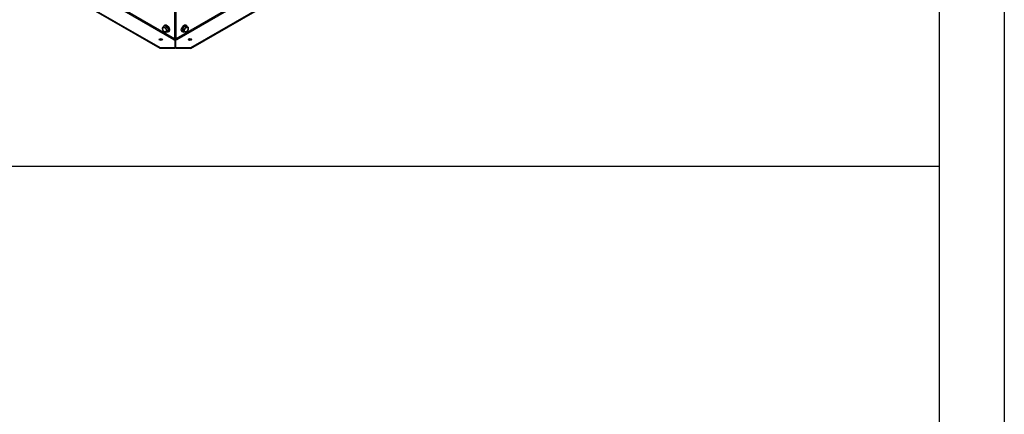
# Model space of a CAD drawing. Units: millimetres. Extents: x 6406 to 132225, y -9513 to 22046.
# Drawn here: x 87503 to 89777, y 17841 to 18753 of the extents above; entities that cross this region are included whole.
import ezdxf

# ---------------------------------------------------------------- set-up
doc = ezdxf.new("R2010")
doc.units = ezdxf.units.MM
doc.header["$LTSCALE"] = 14.285714

msp = doc.modelspace()

# ---------------------------------------------------------------- linework, layer by layer
for p, q in [((89777.5, 22045.8), (89777.5, 13635.8)), ((89627.5, 13635.8), (89627.5, 21895.8)), ((87858.9, 18706.8), (86317.4, 19596.8)), ((86319.2, 19599.9), (87860.7, 18709.9)), ((86285.6, 19578.4), (87827.1, 18688.5)), ((87827.1, 18686.4), (86285.6, 19576.4)), ((87864.2, 18709.9), (88072, 18829.9)), ((88078.3, 18829.4), (87866, 18706.8)), ((87897.8, 18688.5), (88135.1, 18825.5)), ((87897.8, 18686.4), (88138.3, 18825.3)), ((87860.7, 18774.9), (87860.7, 18709.9)), ((87862.5, 18710.9), (87862.5, 18774.9)), ((87862.5, 18774.9), (87862.5, 18710.9)), ((87864.2, 18709.9), (87864.2, 18774.9)), ((87838.5, 18739), (87834.9, 18737)), ((87843.8, 18735.9), (87840.2, 18733.9)), ((87843.8, 18725.3), (87840.2, 18723.3)), ((87846.4, 18729.1), (87842.9, 18727)), ((87879.2, 18732.6), (87882.7, 18730.5)), ((87879.2, 18726.4), (87882.7, 18724.4)), ((87883.8, 18738.3), (87887.3, 18736.2)), ((87888.4, 18737.9), (87891.9, 18735.8)), ((87858.9, 18706.8), (87861.4, 18706.8)), ((87860.7, 18709.9), (87862.5, 18710.9)), ((87861.4, 18706.8), (87861.4, 18688.5)), ((87862.5, 18710.9), (87864.2, 18709.9)), ((87866, 18706.8), (87863.5, 18706.8)), ((87863.5, 18688.5), (87863.5, 18706.8)), ((87827.1, 18686.4), (87827.1, 18688.5)), ((87827.1, 18688.5), (87861.4, 18688.5)), ((87861.4, 18686.4), (87827.1, 18686.4)), ((87861.4, 18688.5), (87861.4, 18686.4)), ((87863.5, 18688.5), (87897.8, 18688.5)), ((87863.5, 18686.4), (87863.5, 18688.5)), ((87897.8, 18686.4), (87863.5, 18686.4)), ((87897.8, 18688.5), (87897.8, 18686.4)), ((85497.5, 18414.6), (89627.5, 18414.6))]:
    msp.add_line(p, q)
for centre, major_axis in [((87837.3, 18729.9), (-2.92, 5.07)), ((87887.6, 18729.9), (-2.92, -5.07)), ((87828.9, 18707.4), (-4.1, 0)), ((87896, 18707.4), (4.1, 0))]:
    msp.add_ellipse(centre, major_axis=major_axis, ratio=0.57735)
for centre, major_axis, start_param, end_param in [((87841.4, 18732.3), (-4.15, 7.19), 2.631542, 6.793236), ((87883.5, 18732.3), (-4.15, -7.19), 2.631542, 6.793236), ((87828.9, 18705.4), (-4.1, 0), 3.587374, 5.837404), ((87858.9, 18708.9), (1.25, 2.17), 3.926991, 5.497787), ((87858.9, 18708.9), (2.5, 4.33), 4.570492, 5.497787), ((87866, 18708.9), (2.5, -4.33), 3.926991, 4.854286), ((87866, 18708.9), (-1.25, 2.17), 0.785398, 2.356194), ((87896, 18705.4), (-4.1, 0), 3.587374, 5.837404)]:
    msp.add_ellipse(centre, major_axis=major_axis, ratio=0.57735, start_param=start_param, end_param=end_param)
for points, weights in [([(87832.3, 18733.2), (87833.3, 18734.9), (87834.9, 18737)], [1, 1.15470053838, 1]), ([(87834.9, 18726.3), (87833.3, 18729.6), (87832.3, 18733.2)], [1, 1.15470053838, 1]), ([(87834.9, 18737), (87837.2, 18735.2), (87840.2, 18733.9)], [1, 1.15470053838, 1]), ([(87840.2, 18723.3), (87837.2, 18724.6), (87834.9, 18726.3)], [1, 1.15470053838, 1]), ([(87838.5, 18739), (87840.5, 18737.1), (87843.8, 18735.9)], [1.05723361199, 1.22078822095, 1.05723361199]), ([(87840.2, 18733.9), (87841.2, 18730.3), (87842.9, 18727)], [1, 1.15470053838, 1]), ([(87842.9, 18727), (87841.2, 18725), (87840.2, 18723.3)], [1, 1.15470053838, 1]), ([(87843.8, 18735.9), (87844.5, 18732.1), (87846.4, 18729.1)], [1.05723361199, 1.22078822095, 1.05723361199]), ([(87846.4, 18729.1), (87844.5, 18726.8), (87843.8, 18725.3)], [1.05723361199, 1.22078822095, 1.05723361199]), ([(87879.2, 18732.6), (87882.1, 18735.1), (87883.8, 18738.3)], [1.05723361199, 1.22078822095, 1.05723361199]), ([(87879.2, 18726.4), (87879.8, 18729.1), (87879.2, 18732.6)], [1.05723361199, 1.22078822095, 1.05723361199]), ([(87882.7, 18730.5), (87885.4, 18733.2), (87887.3, 18736.2)], [1, 1.15470053838, 1]), ([(87882.7, 18724.4), (87883.1, 18727.3), (87882.7, 18730.5)], [1, 1.15470053838, 1]), ([(87887.3, 18724), (87885.4, 18724), (87882.7, 18724.4)], [1, 1.15470053838, 1]), ([(87883.8, 18738.3), (87886.7, 18737.7), (87888.4, 18737.9)], [1.05723361199, 1.22078822095, 1.05723361199]), ([(87887.3, 18736.2), (87890, 18735.8), (87891.9, 18735.8)], [1, 1.15470053838, 1]), ([(87891.9, 18729.7), (87890, 18726.6), (87887.3, 18724)], [1, 1.15470053838, 1]), ([(87891.9, 18735.8), (87892.3, 18732.6), (87891.9, 18729.7)], [1, 1.15470053838, 1])]:
    msp.add_rational_spline(points, weights, degree=2)
for points in [[(87835.6, 18737.3), (87835.6, 18737.7), (87835.7, 18738), (87836.1, 18739), (87836.5, 18739.6), (87837.4, 18740.4), (87837.9, 18740.7), (87839, 18741.1), (87839.6, 18741.1), (87840.9, 18741), (87841.6, 18740.8), (87843, 18740.1), (87843.7, 18739.6), (87845, 18738.4), (87845.7, 18737.7), (87846.8, 18736.1), (87847.3, 18735.3), (87848.1, 18733.6), (87848.4, 18732.7), (87848.8, 18730.9), (87848.9, 18730), (87848.8, 18728.4), (87848.7, 18727.6), (87848.1, 18726.3), (87847.7, 18725.7), (87846.7, 18724.9), (87846.2, 18724.7), (87845, 18724.4), (87844.4, 18724.4), (87843.5, 18724.5), (87843.2, 18724.6), (87842.8, 18724.8)], [(87882.1, 18724.8), (87881.8, 18724.6), (87881.4, 18724.6), (87880.4, 18724.4), (87879.7, 18724.4), (87878.5, 18724.8), (87878, 18725.1), (87877.1, 18725.9), (87876.8, 18726.4), (87876.3, 18727.5), (87876.1, 18728.2), (87876, 18729.8), (87876.1, 18730.7), (87876.4, 18732.4), (87876.7, 18733.3), (87877.5, 18735.1), (87878, 18735.9), (87879.1, 18737.5), (87879.7, 18738.2), (87881, 18739.4), (87881.7, 18739.9), (87883.2, 18740.7), (87884, 18741), (87885.4, 18741.1), (87886.1, 18741), (87887.3, 18740.6), (87887.7, 18740.3), (87888.5, 18739.4), (87888.8, 18738.9), (87889.2, 18738), (87889.3, 18737.7), (87889.3, 18737.3)]]:
    msp.add_open_spline(points, degree=3, knots=[0.192547, 0.192547, 0.192547, 0.192547, 0.342041, 0.342041, 0.655978, 0.655978, 0.919899, 0.919899, 1.184351, 1.184351, 1.491016, 1.491016, 1.830691, 1.830691, 2.172649, 2.172649, 2.511329, 2.511329, 2.849851, 2.849851, 3.191472, 3.191472, 3.532254, 3.532254, 3.838199, 3.838199, 4.098551, 4.098551, 4.367384, 4.367384, 4.519842, 4.519842, 4.519842, 4.519842])

doc.saveas('drawing.dxf')
